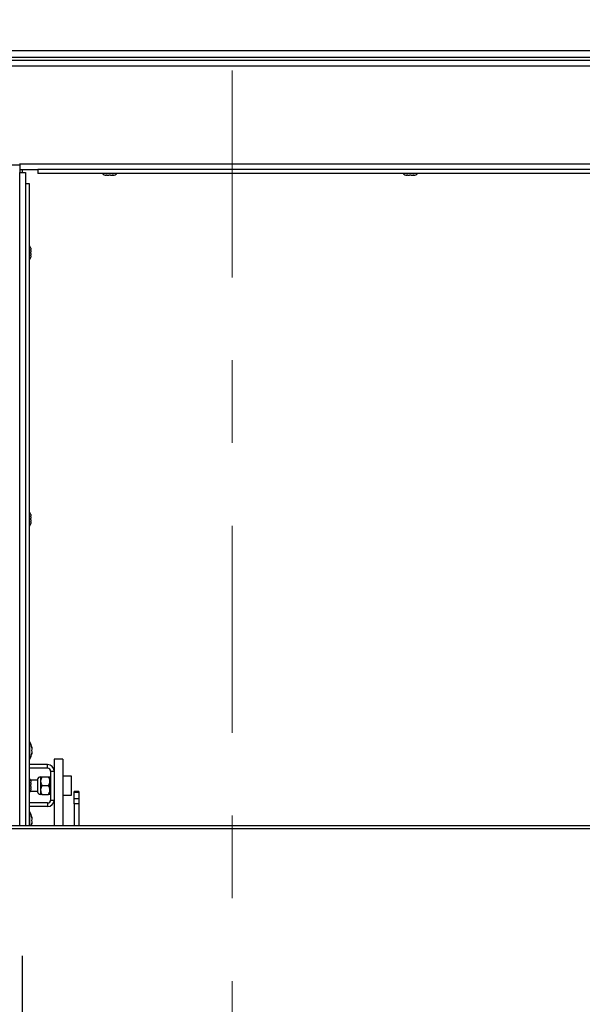
# Paper-space layout 'Top Level(2)' of a CAD drawing. Units: inches. Extents: x 0.1 to 10.8, y 0.2 to 8.4.
# Drawn here: x 1.7 to 2.3, y 5.1 to 6.3 of the extents above; entities that cross this region are included whole.
import ezdxf

# ---------------------------------------------------------------- set-up
doc = ezdxf.new("R2010")
doc.units = ezdxf.units.IN
doc.header["$MEASUREMENT"] = 0
doc.linetypes.add('CENTER', pattern=[0.4, 0.25, -0.05, 0.05, -0.05])
doc.layers.add('FORMAT', color=7, linetype='Continuous')
doc.styles.add('SLDTEXTSTYLE0', font='TXT', dxfattribs={"width": 0.605})
doc.dimstyles.new('SLDDIMSTYLE6', dxfattribs={"dimtxt": 0.091003, "dimasz": 0.091003, "dimexe": 0, "dimexo": 0.0625, "dimgap": 0.022751, "dimtad": 0, "dimtih": 1, "dimtoh": 1, "dimdec": 0, "dimlfac": 23.67, "dimrnd": 1e-09, "dimzin": 4, "dimdsep": 46, "dimtxsty": 'SLDTEXTSTYLE0', "dimsah": 1, "dimcen": 0.09, "dimadec": 0, "dimazin": 1, "dimtfac": 1, "dimtdec": 0, "dimtofl": 0, "dimtmove": 0, "dimatfit": 3, "dimfxl": 0, "dimfrac": 2, "dimtolj": 1, "dimtzin": 12, "dimarcsym": 0})

# ---------------------------------------------------------------- blocks, each defined once
blk = doc.blocks.new('_D_5')
at = {"layer": 'FORMAT'}
for p, q in [((1.6597, 5.1852), (1.6597, 4.1187)), ((3.6876, 5.1852), (3.6876, 4.1187)), ((1.6597, 4.2187), (2.3854, 4.2187)), ((3.6876, 4.2187), (2.9618, 4.2187))]:
    blk.add_line(p, q, dxfattribs=at)
for points in [[(1.6597, 4.2187), (1.7507, 4.2047), (1.7507, 4.2327)], [(3.6876, 4.2187), (3.5966, 4.2327), (3.5966, 4.2047)]]:
    blk.add_solid(points, dxfattribs=at)
at = {"layer": 'FORMAT', "attachment_point": 1, "style": 'SLDTEXTSTYLE0'}
for s, insert, char_height in [('48.00', (2.4952, 4.4793), 0.09375), ('"', (2.8077, 4.4793), 0.0937), ('ROUGH', (2.441, 4.3396), 0.09375), ('OPENING', (2.3854, 4.1998), 0.09375), ('LENGTH', (2.4202, 4.0601), 0.09375)]:
    blk.add_mtext(s, dxfattribs=dict(at, insert=insert, char_height=char_height))
blk = doc.blocks.new('_D_6')
at = {"layer": 'FORMAT'}
for p, q in [((1.5787, 7.3131), (0.8914, 7.3131)), ((0.9914, 7.3131), (0.9914, 6.5787)), ((0.9914, 5.2852), (0.9914, 6.0197)), ((1.5787, 5.2852), (0.8914, 5.2852))]:
    blk.add_line(p, q, dxfattribs=at)
for points in [[(0.9914, 7.3131), (0.9774, 7.2221), (1.0054, 7.2221)], [(0.9914, 5.2852), (1.0054, 5.3762), (0.9774, 5.3762)]]:
    blk.add_solid(points, dxfattribs=at)
at = {"layer": 'FORMAT', "attachment_point": 1, "style": 'SLDTEXTSTYLE0'}
for s, insert, char_height in [('48.00', (0.8129, 6.5598), 0.09375), ('"', (1.1254, 6.5598), 0.0937), ('ROUGH', (0.7587, 6.42), 0.09375), ('OPENING', (0.7032, 6.2803), 0.09375), ('WIDTH', (0.7865, 6.1405), 0.09375)]:
    blk.add_mtext(s, dxfattribs=dict(at, insert=insert, char_height=char_height))

psp = doc.layouts.new('Top Level(2)')

# ---------------------------------------------------------------- linework, layer by layer
at = {"color": 7, "linetype": 'CENTER', "lineweight": 18}
psp.add_line((1.91317354, 7.90458432), (1.91317354, 4.69884965), dxfattribs=at)
at = {"color": 7, "linetype": 'Continuous', "lineweight": 25}
for p, q in [((1.4519099, 6.27884688), (3.89170711, 6.27884688)), ((3.89018664, 6.27039547), (1.45707299, 6.27039547)), ((1.45707299, 6.26684668), (3.89018664, 6.26684668)), ((1.45707299, 6.25998145), (3.89018664, 6.25998145)), ((1.46241775, 6.14074824), (1.65658336, 6.14074824)), ((1.65651955, 6.14168825), (3.69074008, 6.14168825)), ((1.65658336, 6.14074824), (1.65658336, 6.13150658)), ((1.65658336, 6.13482302), (1.6785901, 6.13482302)), ((1.65658336, 6.13150658), (1.66344859, 6.13150658)), ((1.65968812, 6.13482302), (1.65968812, 6.13150658)), ((1.66344859, 6.13150658), (1.66344859, 6.11787287)), ((1.6785901, 6.13482302), (1.6785901, 6.13024338)), ((3.66866953, 6.13482302), (1.6785901, 6.13482302)), ((3.66866953, 6.13024338), (1.6785901, 6.13024338)), ((1.76055419, 6.12825517), (1.76150256, 6.12806341)), ((1.76134633, 6.12806341), (1.76150256, 6.12806341)), ((1.76213848, 6.12806341), (1.76150256, 6.12806341)), ((1.76245093, 6.12806341), (1.76435867, 6.12806341)), ((1.76530704, 6.12825517), (1.76435867, 6.12806341)), ((1.76625541, 6.12806341), (1.76530704, 6.12825517)), ((1.76625541, 6.12806341), (1.76816315, 6.12806341)), ((1.76847561, 6.12806341), (1.76911152, 6.12806341)), ((1.76911152, 6.12806341), (1.7700599, 6.12825517)), ((1.76911152, 6.12806341), (1.76926775, 6.12806341)), ((2.1238833, 6.12825517), (2.12483167, 6.12806341)), ((2.12467544, 6.12806341), (2.12483167, 6.12806341)), ((2.12546758, 6.12806341), (2.12483167, 6.12806341)), ((2.12578004, 6.12806341), (2.12768778, 6.12806341)), ((2.12863615, 6.12825517), (2.12768778, 6.12806341)), ((2.12958452, 6.12806341), (2.12863615, 6.12825517)), ((2.12958452, 6.12806341), (2.13149226, 6.12806341)), ((2.13180472, 6.12806341), (2.13244063, 6.12806341)), ((2.13244063, 6.12806341), (2.133389, 6.12825517)), ((2.13244063, 6.12806341), (2.13259686, 6.12806341)), ((1.66344859, 6.11787287), (1.66802823, 6.11787287)), ((1.66344859, 6.11787287), (1.66344859, 5.34197677)), ((1.66802823, 6.11787287), (1.66802823, 5.34197677)), ((1.67001644, 6.03994147), (1.6702082, 6.03829884)), ((1.67001644, 6.03719741), (1.6702082, 6.03555478)), ((1.6702082, 6.03335192), (1.67001644, 6.03170929)), ((1.6702082, 6.03060786), (1.67001644, 6.02896523)), ((1.6702082, 6.03719741), (1.6702082, 6.03829884)), ((1.6702082, 6.03335192), (1.6702082, 6.03555478)), ((1.6702082, 6.03060786), (1.6702082, 6.03170929)), ((1.67001644, 5.71814173), (1.6702082, 5.7164991)), ((1.67001644, 5.71539766), (1.6702082, 5.71375504)), ((1.6702082, 5.71155217), (1.67001644, 5.70990954)), ((1.6702082, 5.71539766), (1.6702082, 5.7164991)), ((1.6702082, 5.71155217), (1.6702082, 5.71375504)), ((1.6702082, 5.70880811), (1.6702082, 5.70990954)), ((1.6702082, 5.70880811), (1.67001644, 5.70716548)), ((1.66875445, 5.44366332), (1.66802823, 5.44366332)), ((1.66875445, 5.43310143), (1.66875445, 5.44366332)), ((1.67125292, 5.43627), (1.6709135, 5.43785428)), ((1.66875445, 5.42253954), (1.66875445, 5.43310143)), ((1.67125292, 5.43468571), (1.6709135, 5.43310143)), ((1.6709135, 5.43310143), (1.67125292, 5.43151715)), ((1.6709135, 5.42834858), (1.67125292, 5.42993286)), ((1.66802823, 5.42253954), (1.66875445, 5.42253954)), ((1.69035985, 5.41597426), (1.66802823, 5.41597426)), ((1.69035985, 5.41155517), (1.69035985, 5.41597426)), ((1.70888964, 5.42253396), (1.69832774, 5.42253396)), ((1.69832774, 5.42253396), (1.69832774, 5.40800637)), ((1.70888964, 5.42253396), (1.70888964, 5.34197677)), ((1.69035985, 5.41155517), (1.66802823, 5.41155517)), ((1.68182479, 5.40120451), (1.68182479, 5.39592357)), ((1.68345872, 5.40120451), (1.69141287, 5.40120451)), ((1.6930468, 5.40120451), (1.6930468, 5.39592357)), ((1.69390865, 5.40800637), (1.69390865, 5.37327887)), ((1.69390865, 5.40800637), (1.69832774, 5.40800637)), ((1.69832774, 5.40800637), (1.69832774, 5.39807073)), ((1.71924029, 5.4022607), (1.70888964, 5.4022607)), ((1.71924029, 5.37902454), (1.71924029, 5.4022607)), ((1.67793954, 5.3972438), (1.66971063, 5.3972438)), ((1.67001644, 5.39634198), (1.6702082, 5.39469935)), ((1.67001644, 5.39359792), (1.6702082, 5.39195529)), ((1.6702082, 5.38975243), (1.67001644, 5.3881098)), ((1.6702082, 5.39359792), (1.6702082, 5.39469935)), ((1.6702082, 5.38975243), (1.6702082, 5.39195529)), ((1.67793954, 5.39801329), (1.67793954, 5.38327195)), ((1.68182479, 5.39592357), (1.68182479, 5.38536167)), ((1.68345872, 5.39064262), (1.69141287, 5.39064262)), ((1.69390865, 5.39856404), (1.6930468, 5.39856404)), ((1.6930468, 5.39592357), (1.6930468, 5.38536167)), ((1.69832774, 5.39807073), (1.69832774, 5.34197677)), ((1.66951075, 5.38404144), (1.67793954, 5.38404144)), ((1.6702082, 5.38700837), (1.67001644, 5.38536574)), ((1.6702082, 5.38700837), (1.6702082, 5.3881098)), ((1.68182479, 5.38536167), (1.68182479, 5.38008073)), ((1.68345872, 5.38008073), (1.69141287, 5.38008073)), ((1.6930468, 5.38536167), (1.6930468, 5.38008073)), ((1.6930468, 5.3827212), (1.69390865, 5.3827212)), ((1.70888964, 5.37902454), (1.71924029, 5.37902454)), ((1.72812918, 5.38373092), (1.7225525, 5.38373092)), ((1.7225525, 5.38222233), (1.7225525, 5.38373092)), ((1.72812918, 5.38222233), (1.7225525, 5.38222233)), ((1.7225525, 5.37518928), (1.7225525, 5.38222233)), ((1.72812918, 5.38373092), (1.72812918, 5.38222233)), ((1.72812918, 5.38222233), (1.72812918, 5.37518928)), ((1.69035985, 5.36973007), (1.66802823, 5.36973007)), ((1.69035985, 5.36531098), (1.66802823, 5.36531098)), ((1.69035985, 5.36973007), (1.69035985, 5.36531098)), ((1.69390865, 5.37327887), (1.69832774, 5.37327887)), ((1.7225525, 5.37518928), (1.72812918, 5.37518928)), ((1.7225525, 5.36869113), (1.7225525, 5.37518928)), ((1.7225525, 5.36869113), (1.7225525, 5.34197677)), ((1.72812918, 5.36869113), (1.7225525, 5.36869113)), ((1.72812918, 5.37518928), (1.72812918, 5.36869113)), ((1.72812918, 5.36869113), (1.72812918, 5.34197677)), ((1.66875445, 5.35916818), (1.66802823, 5.35916818)), ((1.66875445, 5.34860629), (1.66875445, 5.35916818)), ((1.67125292, 5.35177486), (1.6709135, 5.35335914)), ((3.58474593, 5.34197677), (1.44108604, 5.34197677)), ((1.66875445, 5.34197677), (1.66875445, 5.34860629)), ((1.67125292, 5.35019057), (1.6709135, 5.34860629)), ((1.6709135, 5.34860629), (1.67125292, 5.347022)), ((1.6709135, 5.34385344), (1.67125292, 5.34543772)), ((3.58273999, 5.33828166), (1.44108604, 5.33828166))]:
    psp.add_line(p, q, dxfattribs=at)
at = {"color": 8, "linetype": 'Continuous', "lineweight": 25}
psp.add_line((1.65658336, 5.34197677), (1.65658336, 6.13150658), dxfattribs=at)
at = {"color": 7, "linetype": 'Continuous', "lineweight": 25}
for centre, radius, start, end in [((1.76134633, 6.13424211), 0.00617871, 220.3292833, 270), ((1.76926775, 6.13424211), 0.00617871, 270, 319.6707167), ((2.12467544, 6.13424211), 0.00617871, 220.3292833, 270), ((2.13259686, 6.13424211), 0.00617871, 270, 319.6707167), ((1.6640295, 6.03841406), 0.00617871, 14.0601548, 49.6707167), ((1.6640295, 6.03049264), 0.00617871, 310.3292833, 345.76903474), ((1.6640295, 5.71661431), 0.00617871, 14.0601548, 49.6707167), ((1.6640295, 5.70869289), 0.00617871, 310.3292833, 345.76903474), ((1.65593935, 5.43521381), 0.01534995, 3.92227243, 33.39848847), ((1.65593935, 5.43098905), 0.01534995, 326.60151153, 356.07846173), ((1.69035985, 5.40800637), 0.00796789, 0, 90), ((1.68182479, 5.3972438), 0.00396071, 90, 168.7973606), ((1.69035985, 5.40800637), 0.0035488, 0, 90), ((1.6640295, 5.39481457), 0.00617871, 14.0601548, 49.6707167), ((1.6640295, 5.38689315), 0.00617871, 310.3292833, 345.76903474), ((1.68182479, 5.38404144), 0.00396071, 191.2026394, 270), ((1.69035985, 5.37327887), 0.0035488, 270, 0), ((1.69035985, 5.37327887), 0.00796789, 270, 0), ((1.65593935, 5.35071867), 0.01534995, 3.92227243, 33.39848847), ((1.65593935, 5.34649391), 0.01534995, 342.88580312, 356.07846173)]:
    psp.add_arc(centre, radius, start, end, dxfattribs=at)
for points, knots in [([(1.76245093, 6.12806341), (1.76231597, 6.12806436), (1.76167952, 6.12806884), (1.76105012, 6.12817306), (1.76055419, 6.12825517)], [0, 0, 0, 0, 0.212065193, 1, 1, 1, 1]), ([(1.7700599, 6.12825517), (1.76956397, 6.12817306), (1.76893457, 6.12806884), (1.76829812, 6.12806436), (1.76816315, 6.12806341)], [0, 0, 0, 0, 0.787934807, 1, 1, 1, 1]), ([(2.12578004, 6.12806341), (2.12564507, 6.12806436), (2.12500863, 6.12806884), (2.12437923, 6.12817306), (2.1238833, 6.12825517)], [0, 0, 0, 0, 0.212065193, 1, 1, 1, 1]), ([(2.133389, 6.12825517), (2.13289308, 6.12817306), (2.13226368, 6.12806884), (2.13162723, 6.12806436), (2.13149226, 6.12806341)], [0, 0, 0, 0, 0.787934807, 1, 1, 1, 1]), ([(1.6702082, 6.03719741), (1.67020725, 6.03719741), (1.67020278, 6.03719741), (1.67009855, 6.03719741), (1.67001644, 6.03719741)], [0, 0, 0, 0, 0.212065193, 1, 1, 1, 1]), ([(1.67001644, 6.03170929), (1.67009855, 6.03170929), (1.67020278, 6.03170929), (1.67020725, 6.03170929), (1.6702082, 6.03170929)], [0, 0, 0, 0, 0.787934807, 1, 1, 1, 1]), ([(1.6702082, 5.71539766), (1.67020725, 5.71539766), (1.67020278, 5.71539766), (1.67009855, 5.71539766), (1.67001644, 5.71539766)], [0, 0, 0, 0, 0.212065193, 1, 1, 1, 1]), ([(1.67001644, 5.70990954), (1.67009855, 5.70990954), (1.67020278, 5.70990954), (1.67020725, 5.70990954), (1.6702082, 5.70990954)], [0, 0, 0, 0, 0.787934807, 1, 1, 1, 1]), ([(1.6709135, 5.43785428), (1.67099638, 5.43736861), (1.67117538, 5.43631967), (1.67122583, 5.43525658), (1.67125292, 5.43468571)], [0, 0, 0, 0, 0.46301536927, 1, 1, 1, 1]), ([(1.67125292, 5.43151715), (1.67122583, 5.43094628), (1.67117538, 5.42988318), (1.67099638, 5.42883425), (1.6709135, 5.42834858)], [0, 0, 0, 0, 0.53698463073, 1, 1, 1, 1]), ([(1.68345872, 5.40120451), (1.68307705, 5.40048144), (1.68230066, 5.39901058), (1.68185844, 5.397187), (1.68183068, 5.39614474), (1.68182479, 5.39592357)], [0, 0, 0, 0, 0.4323833538, 0.8795502971, 1, 1, 1, 1]), ([(1.68182479, 5.40120451), (1.6819695, 5.40120451), (1.68220032, 5.40120451), (1.68311683, 5.40120451), (1.68345872, 5.40120451)], [0, 0, 0, 0, 0.6269765445, 1, 1, 1, 1]), ([(1.6930468, 5.39592357), (1.69295233, 5.39685269), (1.69276489, 5.39869621), (1.69186113, 5.40037288), (1.69141287, 5.40120451)], [0, 0, 0, 0, 0.50399719877, 1, 1, 1, 1]), ([(1.69141287, 5.40120451), (1.69175475, 5.40120451), (1.69267127, 5.40120451), (1.69290208, 5.40120451), (1.6930468, 5.40120451)], [0, 0, 0, 0, 0.3730234555, 1, 1, 1, 1]), ([(1.6702082, 5.39359792), (1.67020725, 5.39359792), (1.67020278, 5.39359792), (1.67009855, 5.39359792), (1.67001644, 5.39359792)], [0, 0, 0, 0, 0.212065193, 1, 1, 1, 1]), ([(1.68182479, 5.39592357), (1.68191926, 5.39499444), (1.68210669, 5.39315092), (1.68301045, 5.39147425), (1.68345872, 5.39064262)], [0, 0, 0, 0, 0.5039971988, 1, 1, 1, 1]), ([(1.68345872, 5.39064262), (1.68307705, 5.38991955), (1.68230066, 5.38844868), (1.68185844, 5.38662511), (1.68183068, 5.38558285), (1.68182479, 5.38536167)], [0, 0, 0, 0, 0.4323833538, 0.8795502971, 1, 1, 1, 1]), ([(1.69141287, 5.39064262), (1.69179454, 5.39136569), (1.69257093, 5.39283656), (1.69301315, 5.39466013), (1.69304091, 5.3957024), (1.6930468, 5.39592357)], [0, 0, 0, 0, 0.4323833538, 0.8795502971, 1, 1, 1, 1]), ([(1.6930468, 5.38536167), (1.69295233, 5.3862908), (1.69276489, 5.38813432), (1.69186113, 5.38981099), (1.69141287, 5.39064262)], [0, 0, 0, 0, 0.5039971988, 1, 1, 1, 1]), ([(1.67001644, 5.3881098), (1.67009855, 5.3881098), (1.67020278, 5.3881098), (1.67020725, 5.3881098), (1.6702082, 5.3881098)], [0, 0, 0, 0, 0.787934807, 1, 1, 1, 1]), ([(1.68182479, 5.38536167), (1.68191926, 5.38443255), (1.68210669, 5.38258903), (1.68301045, 5.38091236), (1.68345872, 5.38008073)], [0, 0, 0, 0, 0.5039971988, 1, 1, 1, 1]), ([(1.68345872, 5.38008073), (1.68311683, 5.38008073), (1.68220032, 5.38008073), (1.6819695, 5.38008073), (1.68182479, 5.38008073)], [0, 0, 0, 0, 0.3730234565, 1, 1, 1, 1]), ([(1.69141287, 5.38008073), (1.69179454, 5.3808038), (1.69257093, 5.38227467), (1.69301315, 5.38409824), (1.69304091, 5.3851405), (1.6930468, 5.38536167)], [0, 0, 0, 0, 0.43238335379, 0.87955029715, 1, 1, 1, 1]), ([(1.6930468, 5.38008073), (1.69290208, 5.38008073), (1.69267127, 5.38008073), (1.69175475, 5.38008073), (1.69141287, 5.38008073)], [0, 0, 0, 0, 0.6269765435, 1, 1, 1, 1]), ([(1.6709135, 5.35335914), (1.67099638, 5.35287347), (1.67117538, 5.35182453), (1.67122583, 5.35076144), (1.67125292, 5.35019057)], [0, 0, 0, 0, 0.46301536927, 1, 1, 1, 1]), ([(1.67125292, 5.347022), (1.67122583, 5.34645114), (1.67117538, 5.34538804), (1.67099638, 5.34433911), (1.6709135, 5.34385344)], [0, 0, 0, 0, 0.53698463073, 1, 1, 1, 1])]:
    psp.add_open_spline(points, degree=3, knots=knots, dxfattribs=at)

# ---------------------------------------------------------------- dimensions: what is measured, and where the dimension line sits
at = {"layer": 'FORMAT'}
dim = psp.add_linear_dim(base=(0.99137812, 5.28523493), p1=(1.67869952, 7.31311833), p2=(1.67869952, 5.28523493), angle=90, text='<>"\\PROUGH\\POPENING\\PWIDTH', dimstyle='SLDDIMSTYLE6', dxfattribs=at)
dim.commit()
dim.dimension.update_dxf_attribs({"geometry": '_D_6', "text_midpoint": (0.99137812, 6.29917663), "dimtype": 160})
dim = psp.add_linear_dim(base=(3.68757151, 4.21872635), p1=(1.65968812, 5.28523493), p2=(3.68757151, 5.28523493), text='<>"\\PROUGH\\POPENING\\PLENGTH', dimstyle='SLDDIMSTYLE6', dxfattribs=at)
dim.commit()
dim.dimension.update_dxf_attribs({"geometry": '_D_5', "text_midpoint": (2.67362981, 4.21872635), "dimtype": 160})

doc.saveas('drawing.dxf')
